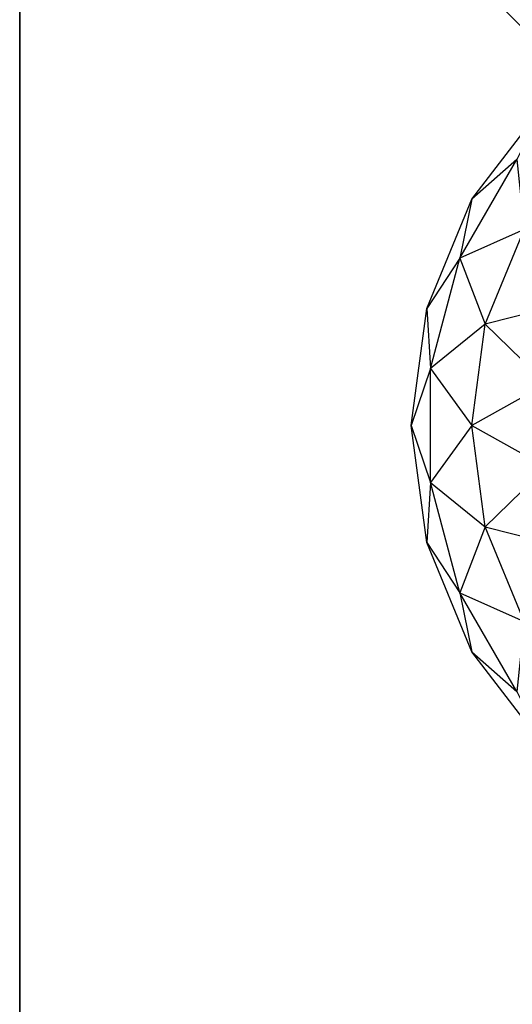
# Model space of a CAD drawing. Units: metres. Extents: x -2.43 to 2.41, y -2.38 to 2.46.
# Drawn here: x -2.43 to -2.15, y 1.64 to 2.18 of the extents above; entities that cross this region are included whole.
import ezdxf

# ---------------------------------------------------------------- set-up
doc = ezdxf.new("R2010")
doc.units = ezdxf.units.M

msp = doc.modelspace()

# ---------------------------------------------------------------- linework, layer by layer
for points in [[(-2.426666, 2.457961, -3.06), (-2.426666, -2.37796, -1.86), (-2.426666, 2.457961, -1.86)], [(-2.426666, 2.457961, -3.06), (-2.426666, -2.37796, -1.86), (-2.426666, -2.37796, -3.06)], [(-2.426666, -2.37796, -1.86), (2.409256, -2.37796, -1.86), (2.409256, 2.457961, -1.86)], [(-2.426666, -2.37796, -1.86), (2.409256, 2.457961, -1.86), (-2.426666, 2.457961, -1.86)], [(-2.426666, 2.457961, -3.06), (2.409256, 2.457961, -3.06), (2.409256, -2.37796, -3.06)], [(-2.426666, 2.457961, -3.06), (2.409256, -2.37796, -3.06), (-2.426666, -2.37796, -3.06)], [(-2.176506, 2.085, -3.08), (-2.136777, 2.136777, -3.08), (-2.15158, 2.107005, -3.144704)], [(-2.176506, 2.085, -3.08), (-2.136777, 2.136777, -3.08), (-2.15158, 2.107005, -3.015295)], [(-2.1831, 2.052411, -3.144704), (-2.15158, 2.107005, -3.144704), (-2.1475, 2.068253, -3.205)], [(-2.1831, 2.052411, -3.144704), (-2.15158, 2.107005, -3.144704), (-2.176506, 2.085, -3.08)], [(-2.1831, 2.052411, -3.015295), (-2.15158, 2.107005, -3.015295), (-2.176506, 2.085, -3.08)], [(-2.1831, 2.052411, -3.015295), (-2.15158, 2.107005, -3.015295), (-2.1475, 2.068253, -2.955)], [(-2.201482, 2.024705, -3.08), (-2.176506, 2.085, -3.08), (-2.1831, 2.052411, -3.144704)], [(-2.201482, 2.024705, -3.08), (-2.176506, 2.085, -3.08), (-2.1831, 2.052411, -3.015295)], [(-2.169129, 2.016036, -3.205), (-2.1475, 2.068253, -3.205), (-2.1831, 2.052411, -3.144704)], [(-2.169129, 2.016036, -2.955), (-2.1475, 2.068253, -2.955), (-2.1831, 2.052411, -3.015295)], [(-2.169129, 2.016036, -3.205), (-2.1475, 2.068253, -3.205), (-2.12332, 2.02765, -3.256776)], [(-2.169129, 2.016036, -2.955), (-2.1475, 2.068253, -2.955), (-2.12332, 2.02765, -2.903223)], [(-2.199416, 1.991519, -3.144704), (-2.1831, 2.052411, -3.144704), (-2.201482, 2.024705, -3.08)], [(-2.199415, 1.99152, -3.015295), (-2.1831, 2.052411, -3.015295), (-2.201482, 2.024705, -3.08)], [(-2.199416, 1.991519, -3.144704), (-2.1831, 2.052411, -3.144704), (-2.169129, 2.016036, -3.205)], [(-2.199415, 1.99152, -3.015295), (-2.1831, 2.052411, -3.015295), (-2.169129, 2.016036, -2.955)], [(-2.21, 1.96, -3.08), (-2.201482, 2.024705, -3.08), (-2.199416, 1.991519, -3.144704)], [(-2.21, 1.96, -3.08), (-2.201482, 2.024705, -3.08), (-2.199415, 1.99152, -3.015295)], [(-2.135264, 1.983074, -3.256776), (-2.12332, 2.02765, -3.256776), (-2.169129, 2.016036, -3.205)], [(-2.135264, 1.983074, -2.903223), (-2.12332, 2.02765, -2.903223), (-2.169129, 2.016036, -2.955)], [(-2.176506, 1.96, -3.205), (-2.169129, 2.016036, -3.205), (-2.199416, 1.991519, -3.144704)], [(-2.176506, 1.96, -2.955), (-2.169129, 2.016036, -2.955), (-2.199415, 1.99152, -3.015295)], [(-2.176506, 1.96, -3.205), (-2.169129, 2.016036, -3.205), (-2.135264, 1.983074, -3.256776)], [(-2.176506, 1.96, -2.955), (-2.169129, 2.016036, -2.955), (-2.135264, 1.983074, -2.903223)], [(-2.199415, 1.928481, -3.015295), (-2.199415, 1.99152, -3.015295), (-2.21, 1.96, -3.08)], [(-2.199415, 1.92848, -3.144704), (-2.199416, 1.991519, -3.144704), (-2.21, 1.96, -3.08)], [(-2.199415, 1.92848, -3.144704), (-2.199416, 1.991519, -3.144704), (-2.176506, 1.96, -3.205)], [(-2.199415, 1.928481, -3.015295), (-2.199415, 1.99152, -3.015295), (-2.176506, 1.96, -2.955)], [(-2.135264, 1.936926, -3.256776), (-2.135264, 1.983074, -3.256776), (-2.176506, 1.96, -3.205)], [(-2.135264, 1.936926, -2.903223), (-2.135264, 1.983074, -2.903223), (-2.176506, 1.96, -2.955)], [(-2.201482, 1.895295, -3.08), (-2.21, 1.96, -3.08), (-2.199415, 1.92848, -3.144704)], [(-2.201482, 1.895295, -3.08), (-2.21, 1.96, -3.08), (-2.199415, 1.928481, -3.015295)], [(-2.169129, 1.903964, -3.205), (-2.176506, 1.96, -3.205), (-2.199415, 1.92848, -3.144704)], [(-2.169129, 1.903964, -2.955), (-2.176506, 1.96, -2.955), (-2.199415, 1.928481, -3.015295)], [(-2.169129, 1.903964, -3.205), (-2.176506, 1.96, -3.205), (-2.135264, 1.936926, -3.256776)], [(-2.169129, 1.903964, -2.955), (-2.176506, 1.96, -2.955), (-2.135264, 1.936926, -2.903223)], [(-2.12332, 1.89235, -3.256776), (-2.135264, 1.936926, -3.256776), (-2.169129, 1.903964, -3.205)], [(-2.12332, 1.89235, -2.903223), (-2.135264, 1.936926, -2.903223), (-2.169129, 1.903964, -2.955)], [(-2.1831, 1.867589, -3.015295), (-2.199415, 1.928481, -3.015295), (-2.201482, 1.895295, -3.08)], [(-2.1831, 1.867589, -3.144704), (-2.199415, 1.92848, -3.144704), (-2.201482, 1.895295, -3.08)], [(-2.1831, 1.867589, -3.015295), (-2.199415, 1.928481, -3.015295), (-2.169129, 1.903964, -2.955)], [(-2.1831, 1.867589, -3.144704), (-2.199415, 1.92848, -3.144704), (-2.169129, 1.903964, -3.205)], [(-2.1475, 1.851747, -3.205), (-2.169129, 1.903964, -3.205), (-2.1831, 1.867589, -3.144704)], [(-2.1475, 1.851747, -2.955), (-2.169129, 1.903964, -2.955), (-2.1831, 1.867589, -3.015295)], [(-2.1475, 1.851747, -3.205), (-2.169129, 1.903964, -3.205), (-2.12332, 1.89235, -3.256776)], [(-2.1475, 1.851747, -2.955), (-2.169129, 1.903964, -2.955), (-2.12332, 1.89235, -2.903223)], [(-2.176506, 1.835, -3.08), (-2.201482, 1.895295, -3.08), (-2.1831, 1.867589, -3.144704)], [(-2.176506, 1.835, -3.08), (-2.201482, 1.895295, -3.08), (-2.1831, 1.867589, -3.015295)], [(-2.15158, 1.812995, -3.144704), (-2.1831, 1.867589, -3.144704), (-2.1475, 1.851747, -3.205)], [(-2.15158, 1.812995, -3.144704), (-2.1831, 1.867589, -3.144704), (-2.176506, 1.835, -3.08)], [(-2.15158, 1.812995, -3.015295), (-2.1831, 1.867589, -3.015295), (-2.176506, 1.835, -3.08)], [(-2.15158, 1.812995, -3.015295), (-2.1831, 1.867589, -3.015295), (-2.1475, 1.851747, -2.955)], [(-2.136777, 1.783223, -3.08), (-2.176506, 1.835, -3.08), (-2.15158, 1.812995, -3.144704)], [(-2.136777, 1.783223, -3.08), (-2.176506, 1.835, -3.08), (-2.15158, 1.812995, -3.015295)]]:
    msp.add_3dface(points)

doc.saveas('drawing.dxf')
